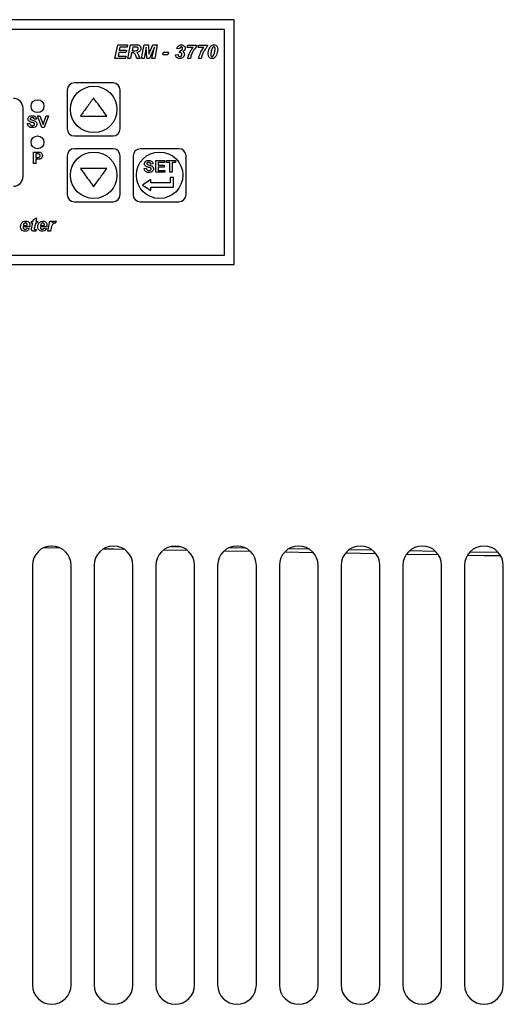
# Model space of a CAD drawing. Units: millimetres. Extents: x 15 to 2685, y -3 to 292.
# Drawn here: x 67 to 76, y 154 to 173 of the extents above; entities that cross this region are included whole.
import ezdxf

# ---------------------------------------------------------------- set-up
doc = ezdxf.new("R2010")
doc.units = ezdxf.units.MM

msp = doc.modelspace()

# ---------------------------------------------------------------- linework, layer by layer
at = {"color": 7, "linetype": 'Continuous', "lineweight": 25}
for p, q in [((70.735, 173.484), (60.71, 173.484)), ((70.735, 168.744), (70.735, 173.484)), ((70.547, 173.297), (60.897, 173.297)), ((70.547, 168.922), (70.547, 173.297)), ((68.426, 172.735), (68.48, 172.997)), ((68.48, 172.997), (68.672, 172.997)), ((68.522, 172.953), (68.51, 172.893)), ((68.662, 172.953), (68.522, 172.953)), ((68.672, 172.997), (68.662, 172.953)), ((68.676, 172.735), (68.729, 172.997)), ((68.729, 172.997), (68.845, 172.997)), ((68.772, 172.953), (68.757, 172.883)), ((68.834, 172.953), (68.772, 172.953)), ((68.942, 172.735), (68.995, 172.997)), ((69.032, 172.952), (68.993, 172.735)), ((68.995, 172.997), (69.075, 172.997)), ((69.043, 172.735), (69.032, 172.952)), ((69.075, 172.997), (69.084, 172.82)), ((69.084, 172.82), (69.162, 172.997)), ((69.19, 172.95), (69.094, 172.735)), ((69.144, 172.735), (69.19, 172.95)), ((69.162, 172.997), (69.242, 172.997)), ((69.242, 172.997), (69.196, 172.735)), ((69.827, 172.947), (69.837, 172.994)), ((69.94, 172.947), (69.827, 172.947)), ((69.837, 172.994), (70.009, 172.994)), ((70.009, 172.994), (69.998, 172.957)), ((70.036, 172.947), (70.046, 172.994)), ((70.149, 172.947), (70.036, 172.947)), ((70.046, 172.994), (70.218, 172.994)), ((70.218, 172.994), (70.208, 172.957)), ((68.501, 172.849), (68.487, 172.778)), ((68.487, 172.778), (68.638, 172.778)), ((68.638, 172.849), (68.501, 172.849)), ((68.51, 172.893), (68.649, 172.893)), ((68.638, 172.778), (68.628, 172.735)), ((68.649, 172.893), (68.638, 172.849)), ((68.749, 172.842), (68.727, 172.735)), ((68.772, 172.842), (68.749, 172.842)), ((68.757, 172.883), (68.787, 172.883)), ((69.354, 172.805), (69.364, 172.856)), ((69.452, 172.805), (69.354, 172.805)), ((69.364, 172.856), (69.462, 172.856)), ((69.462, 172.856), (69.452, 172.805)), ((69.597, 172.803), (69.648, 172.809)), ((69.678, 172.92), (69.628, 172.929)), ((69.678, 172.848), (69.687, 172.89)), ((68.628, 172.735), (68.426, 172.735)), ((68.727, 172.735), (68.676, 172.735)), ((68.908, 172.735), (68.854, 172.735)), ((68.993, 172.735), (68.942, 172.735)), ((69.094, 172.735), (69.043, 172.735)), ((69.196, 172.735), (69.144, 172.735)), ((69.887, 172.735), (69.837, 172.735)), ((70.097, 172.735), (70.046, 172.735)), ((68.391, 172.26), (67.641, 172.26)), ((67.503, 172.122), (67.503, 171.372)), ((68.528, 171.372), (68.528, 172.122)), ((66.647, 170.447), (66.647, 171.772)), ((66.93, 171.622), (66.975, 171.622)), ((67.013, 171.397), (66.93, 171.622)), ((66.975, 171.622), (67.035, 171.455)), ((67.035, 171.455), (67.094, 171.622)), ((67.14, 171.622), (67.057, 171.397)), ((67.094, 171.622), (67.14, 171.622)), ((66.734, 171.472), (66.777, 171.475)), ((66.907, 171.559), (66.863, 171.556)), ((67.057, 171.397), (67.013, 171.397)), ((67.641, 171.235), (68.391, 171.235)), ((66.851, 170.922), (66.923, 170.922)), ((66.851, 170.697), (66.851, 170.922)), ((66.895, 170.885), (66.895, 170.818)), ((66.918, 170.885), (66.895, 170.885)), ((67.503, 170.847), (67.503, 170.097)), ((68.391, 170.985), (67.641, 170.985)), ((68.528, 170.097), (68.528, 170.847)), ((68.778, 170.847), (68.778, 170.097)), ((69.666, 170.985), (68.916, 170.985)), ((69.803, 170.097), (69.803, 170.847)), ((66.895, 170.697), (66.851, 170.697)), ((66.895, 170.818), (66.921, 170.818)), ((66.924, 170.781), (66.895, 170.781)), ((66.895, 170.781), (66.895, 170.697)), ((69.163, 170.691), (69.12, 170.688)), ((69.219, 170.755), (69.387, 170.755)), ((69.263, 170.717), (69.263, 170.668)), ((69.387, 170.717), (69.263, 170.717)), ((69.263, 170.668), (69.378, 170.668)), ((69.378, 170.668), (69.378, 170.631)), ((69.387, 170.755), (69.387, 170.717)), ((69.423, 170.717), (69.423, 170.755)), ((69.489, 170.717), (69.423, 170.717)), ((69.489, 170.53), (69.489, 170.717)), ((69.599, 170.717), (69.533, 170.717)), ((69.599, 170.755), (69.599, 170.717)), ((68.99, 170.605), (69.033, 170.608)), ((69.39, 170.53), (69.219, 170.53)), ((69.263, 170.631), (69.263, 170.567)), ((69.378, 170.631), (69.263, 170.631)), ((69.263, 170.567), (69.39, 170.567)), ((69.39, 170.567), (69.39, 170.53)), ((69.533, 170.53), (69.489, 170.53)), ((69.121, 170.388), (68.962, 170.282)), ((69.121, 170.324), (69.121, 170.388)), ((69.562, 170.428), (69.497, 170.428)), ((69.497, 170.428), (69.497, 170.324)), ((69.562, 170.241), (69.562, 170.428)), ((69.121, 170.177), (69.121, 170.241)), ((67.641, 169.96), (68.391, 169.96)), ((68.916, 169.96), (69.666, 169.96)), ((66.806, 169.546), (66.816, 169.583)), ((66.835, 169.546), (66.806, 169.546)), ((66.816, 169.583), (66.843, 169.583)), ((66.818, 169.466), (66.835, 169.546)), ((66.843, 169.583), (66.849, 169.613)), ((66.849, 169.613), (66.908, 169.647)), ((66.887, 169.546), (66.869, 169.461)), ((66.917, 169.546), (66.887, 169.546)), ((66.908, 169.647), (66.894, 169.583)), ((66.894, 169.583), (66.927, 169.583)), ((66.927, 169.583), (66.917, 169.546)), ((67.129, 169.391), (67.168, 169.583)), ((67.168, 169.583), (67.219, 169.583)), ((67.219, 169.583), (67.212, 169.548)), ((67.291, 169.581), (67.27, 169.54)), ((66.774, 169.472), (66.65, 169.472)), ((66.655, 169.502), (66.727, 169.502)), ((66.724, 169.448), (66.768, 169.438)), ((66.904, 169.425), (66.894, 169.39)), ((67.107, 169.472), (66.983, 169.472)), ((66.988, 169.502), (67.06, 169.502)), ((67.057, 169.448), (67.101, 169.438)), ((67.18, 169.391), (67.129, 169.391)), ((67.192, 169.45), (67.18, 169.391)), ((60.897, 168.922), (70.547, 168.922)), ((60.71, 168.744), (70.735, 168.744)), ((67.053, 163.261), (67.365, 163.255)), ((67.055, 163.261), (67.363, 163.256)), ((68.209, 163.24), (68.6, 163.233)), ((68.21, 163.241), (68.598, 163.234)), ((69.373, 163.22), (69.826, 163.212)), ((69.374, 163.22), (69.825, 163.212)), ((69.516, 163.284), (69.685, 163.281)), ((70.647, 163.264), (70.944, 163.258)), ((71.801, 163.243), (72.181, 163.236)), ((72.964, 163.223), (73.408, 163.215)), ((70.543, 163.2), (71.046, 163.191)), ((70.543, 163.199), (71.046, 163.19)), ((71.716, 163.178), (72.263, 163.169)), ((71.717, 163.179), (72.262, 163.169)), ((72.893, 163.157), (73.477, 163.147)), ((72.894, 163.158), (73.476, 163.148)), ((74.072, 163.137), (74.688, 163.126)), ((74.073, 163.137), (74.687, 163.126)), ((74.133, 163.202), (74.63, 163.193)), ((75.253, 163.116), (75.896, 163.104)), ((75.254, 163.116), (75.895, 163.105)), ((75.305, 163.181), (75.846, 163.172)), ((66.828, 162.917), (66.828, 154.792)), ((67.578, 154.792), (67.578, 162.917)), ((68.024, 162.917), (68.024, 154.792)), ((68.774, 154.792), (68.774, 162.917)), ((69.219, 162.917), (69.219, 154.792)), ((69.969, 154.792), (69.969, 162.917)), ((70.415, 162.917), (70.415, 154.792)), ((71.165, 154.792), (71.165, 162.917)), ((71.61, 162.917), (71.61, 154.792)), ((72.36, 154.792), (72.36, 162.917)), ((72.806, 162.917), (72.806, 154.792)), ((73.556, 154.792), (73.556, 162.917)), ((74.001, 162.917), (74.001, 154.792)), ((74.751, 154.792), (74.751, 162.917)), ((75.196, 162.917), (75.196, 154.792)), ((75.946, 154.792), (75.946, 162.917))]:
    msp.add_line(p, q, dxfattribs=at)
for centre, radius in [((68.016, 171.747), 0.45), ((66.928, 171.81), 0.125), ((66.928, 171.11), 0.125), ((68.016, 170.472), 0.45), ((69.291, 170.472), 0.45)]:
    msp.add_circle(centre, radius, dxfattribs=at)
for centre, radius, start, end in [((67.641, 172.122), 0.138, 90, 180), ((68.391, 172.122), 0.138, 360, 90), ((66.46, 171.772), 0.188, 360, 90), ((67.641, 171.372), 0.138, 180, 270), ((68.391, 171.372), 0.138, 270, 360), ((67.641, 170.847), 0.138, 90, 180), ((68.391, 170.847), 0.138, 360, 90), ((68.916, 170.847), 0.137, 90, 180), ((69.666, 170.847), 0.138, 0, 90), ((66.46, 170.447), 0.188, 270, 360), ((67.641, 170.097), 0.138, 180, 270), ((68.391, 170.097), 0.138, 270, 360), ((68.916, 170.097), 0.138, 180, 270), ((69.666, 170.097), 0.138, 270, 0), ((67.203, 162.917), 0.375, 0, 180), ((68.399, 162.917), 0.375, 0, 180), ((69.594, 162.917), 0.375, 0, 180), ((70.79, 162.917), 0.375, 0, 180), ((71.985, 162.917), 0.375, 0, 180), ((73.181, 162.917), 0.375, 0, 180), ((74.376, 162.917), 0.375, 0, 180), ((75.571, 162.917), 0.375, 0, 180), ((67.203, 154.792), 0.375, 180, 0), ((68.399, 154.792), 0.375, 180, 0), ((69.594, 154.792), 0.375, 180, 0), ((70.79, 154.792), 0.375, 180, 0), ((71.985, 154.792), 0.375, 180, 0), ((73.181, 154.792), 0.375, 180, 0), ((74.376, 154.792), 0.375, 180, 0), ((75.571, 154.792), 0.375, 180, 0)]:
    msp.add_arc(centre, radius, start, end, dxfattribs=at)
for points, knots in [([(68.866, 172.949), (68.86, 172.951), (68.849, 172.953), (68.838, 172.953), (68.834, 172.953)], [0, 0, 0, 0, 0.558374, 1, 1, 1, 1]), ([(68.845, 172.997), (68.857, 172.997), (68.88, 172.997), (68.911, 172.983), (68.926, 172.956), (68.928, 172.938), (68.928, 172.928)], [0, 0, 0, 0, 0.281728, 0.559287, 0.779282, 1, 1, 1, 1]), ([(68.878, 172.928), (68.878, 172.93), (68.877, 172.935), (68.874, 172.943), (68.869, 172.947), (68.866, 172.949)], [0, 0, 0, 0, 0.280888, 0.561262, 1, 1, 1, 1]), ([(69.628, 172.929), (69.631, 172.939), (69.637, 172.955), (69.648, 172.968), (69.653, 172.974)], [0, 0, 0, 0, 0.56029, 1, 1, 1, 1]), ([(69.653, 172.974), (69.663, 172.981), (69.68, 172.995), (69.702, 172.997), (69.712, 172.997)], [0, 0, 0, 0, 0.558926, 1, 1, 1, 1]), ([(69.71, 172.957), (69.705, 172.956), (69.695, 172.954), (69.684, 172.939), (69.68, 172.927), (69.678, 172.92)], [0, 0, 0, 0, 0.278386, 0.558166, 1, 1, 1, 1]), ([(69.735, 172.929), (69.735, 172.933), (69.735, 172.941), (69.729, 172.95), (69.72, 172.956), (69.713, 172.957), (69.71, 172.957)], [0, 0, 0, 0, 0.280405, 0.559486, 0.779527, 1, 1, 1, 1]), ([(69.712, 172.997), (69.723, 172.997), (69.744, 172.995), (69.769, 172.978), (69.784, 172.954), (69.785, 172.938), (69.786, 172.929)], [0, 0, 0, 0, 0.280611, 0.559257, 0.779556, 1, 1, 1, 1]), ([(69.852, 172.789), (69.864, 172.821), (69.886, 172.877), (69.923, 172.925), (69.94, 172.947)], [0, 0, 0, 0, 0.559882, 1, 1, 1, 1]), ([(69.998, 172.957), (69.976, 172.929), (69.936, 172.88), (69.914, 172.821), (69.905, 172.795)], [0, 0, 0, 0, 0.559017, 1, 1, 1, 1]), ([(70.061, 172.789), (70.073, 172.821), (70.096, 172.877), (70.133, 172.925), (70.149, 172.947)], [0, 0, 0, 0, 0.559882, 1, 1, 1, 1]), ([(70.208, 172.957), (70.185, 172.929), (70.146, 172.88), (70.123, 172.821), (70.114, 172.795)], [0, 0, 0, 0, 0.559017, 1, 1, 1, 1]), ([(70.245, 172.9), (70.256, 172.926), (70.27, 172.962), (70.312, 172.993), (70.333, 172.996), (70.344, 172.997)], [0, 0, 0, 0, 0.559254, 0.779906, 1, 1, 1, 1]), ([(70.342, 172.957), (70.339, 172.957), (70.334, 172.956), (70.326, 172.952), (70.321, 172.947), (70.318, 172.944)], [0, 0, 0, 0, 0.280004, 0.560184, 1, 1, 1, 1]), ([(70.366, 172.92), (70.366, 172.928), (70.366, 172.941), (70.356, 172.953), (70.348, 172.956), (70.344, 172.957), (70.342, 172.957)], [0, 0, 0, 0, 0.499234, 0.748614, 0.874305, 1, 1, 1, 1]), ([(70.344, 172.997), (70.356, 172.996), (70.381, 172.992), (70.413, 172.959), (70.415, 172.927), (70.417, 172.908)], [0, 0, 0, 0, 0.279975, 0.56002, 1, 1, 1, 1]), ([(68.801, 172.837), (68.796, 172.839), (68.786, 172.842), (68.777, 172.842), (68.772, 172.842)], [0, 0, 0, 0, 0.558152, 1, 1, 1, 1]), ([(68.787, 172.883), (68.806, 172.882), (68.83, 172.881), (68.857, 172.892), (68.868, 172.901), (68.876, 172.913), (68.877, 172.923), (68.878, 172.928)], [0, 0, 0, 0, 0.500352, 0.625458, 0.750386, 0.875317, 1, 1, 1, 1]), ([(68.826, 172.803), (68.822, 172.811), (68.816, 172.823), (68.805, 172.833), (68.801, 172.837)], [0, 0, 0, 0, 0.560887, 1, 1, 1, 1]), ([(68.854, 172.735), (68.849, 172.748), (68.84, 172.771), (68.83, 172.793), (68.826, 172.803)], [0, 0, 0, 0, 0.559936, 1, 1, 1, 1]), ([(68.928, 172.928), (68.927, 172.917), (68.925, 172.893), (68.898, 172.857), (68.868, 172.85), (68.849, 172.846)], [0, 0, 0, 0, 0.280898, 0.560891, 1, 1, 1, 1]), ([(68.849, 172.846), (68.853, 172.842), (68.86, 172.834), (68.866, 172.826), (68.868, 172.822)], [0, 0, 0, 0, 0.559808, 1, 1, 1, 1]), ([(68.868, 172.822), (68.877, 172.806), (68.891, 172.777), (68.903, 172.748), (68.908, 172.735)], [0, 0, 0, 0, 0.559896, 1, 1, 1, 1]), ([(69.679, 172.731), (69.668, 172.732), (69.645, 172.734), (69.618, 172.752), (69.603, 172.777), (69.599, 172.794), (69.597, 172.803)], [0, 0, 0, 0, 0.280065, 0.559256, 0.779388, 1, 1, 1, 1]), ([(69.648, 172.809), (69.649, 172.804), (69.651, 172.794), (69.657, 172.78), (69.668, 172.773), (69.677, 172.772), (69.681, 172.772)], [0, 0, 0, 0, 0.2810028, 0.56023, 0.7797003, 1, 1, 1, 1]), ([(69.687, 172.849), (69.685, 172.849), (69.682, 172.849), (69.679, 172.849), (69.678, 172.848)], [0, 0, 0, 0, 0.5598427, 1, 1, 1, 1]), ([(69.752, 172.764), (69.74, 172.754), (69.719, 172.734), (69.691, 172.732), (69.679, 172.731)], [0, 0, 0, 0, 0.558789, 1, 1, 1, 1]), ([(69.681, 172.772), (69.687, 172.772), (69.699, 172.774), (69.713, 172.785), (69.721, 172.799), (69.722, 172.809), (69.722, 172.814)], [0, 0, 0, 0, 0.27974, 0.559149, 0.779405, 1, 1, 1, 1]), ([(69.687, 172.89), (69.688, 172.89), (69.69, 172.89), (69.692, 172.889), (69.693, 172.889)], [0, 0, 0, 0, 0.559961, 1, 1, 1, 1]), ([(69.722, 172.814), (69.722, 172.819), (69.721, 172.83), (69.711, 172.842), (69.699, 172.848), (69.691, 172.849), (69.687, 172.849)], [0, 0, 0, 0, 0.2801178, 0.5591282, 0.7793482, 1, 1, 1, 1]), ([(69.693, 172.889), (69.699, 172.89), (69.711, 172.891), (69.726, 172.9), (69.734, 172.914), (69.735, 172.924), (69.735, 172.929)], [0, 0, 0, 0, 0.280721, 0.559351, 0.779327, 1, 1, 1, 1]), ([(69.786, 172.929), (69.785, 172.922), (69.784, 172.907), (69.769, 172.883), (69.752, 172.874), (69.741, 172.869)], [0, 0, 0, 0, 0.280492, 0.561149, 1, 1, 1, 1]), ([(69.741, 172.869), (69.746, 172.866), (69.756, 172.859), (69.769, 172.842), (69.771, 172.827), (69.772, 172.817)], [0, 0, 0, 0, 0.280914, 0.561353, 1, 1, 1, 1]), ([(69.772, 172.817), (69.771, 172.806), (69.769, 172.787), (69.757, 172.771), (69.752, 172.764)], [0, 0, 0, 0, 0.558924, 1, 1, 1, 1]), ([(69.837, 172.735), (69.839, 172.745), (69.843, 172.763), (69.849, 172.781), (69.852, 172.789)], [0, 0, 0, 0, 0.559864, 1, 1, 1, 1]), ([(69.905, 172.795), (69.901, 172.784), (69.894, 172.764), (69.889, 172.744), (69.887, 172.735)], [0, 0, 0, 0, 0.560092, 1, 1, 1, 1]), ([(70.046, 172.735), (70.048, 172.745), (70.052, 172.763), (70.058, 172.781), (70.061, 172.789)], [0, 0, 0, 0, 0.5598644, 1, 1, 1, 1]), ([(70.114, 172.795), (70.11, 172.784), (70.103, 172.764), (70.099, 172.744), (70.097, 172.735)], [0, 0, 0, 0, 0.560092, 1, 1, 1, 1]), ([(70.232, 172.82), (70.233, 172.836), (70.234, 172.863), (70.242, 172.889), (70.245, 172.9)], [0, 0, 0, 0, 0.559838, 1, 1, 1, 1]), ([(70.305, 172.731), (70.293, 172.733), (70.268, 172.736), (70.236, 172.769), (70.233, 172.801), (70.232, 172.82)], [0, 0, 0, 0, 0.280033, 0.560065, 1, 1, 1, 1]), ([(70.292, 172.877), (70.289, 172.865), (70.284, 172.843), (70.283, 172.82), (70.282, 172.81)], [0, 0, 0, 0, 0.560112, 1, 1, 1, 1]), ([(70.282, 172.81), (70.282, 172.801), (70.283, 172.79), (70.289, 172.779), (70.294, 172.775), (70.3, 172.772), (70.304, 172.772), (70.306, 172.772)], [0, 0, 0, 0, 0.498822, 0.623987, 0.749333, 0.874719, 1, 1, 1, 1]), ([(70.318, 172.944), (70.312, 172.932), (70.3, 172.911), (70.294, 172.888), (70.292, 172.877)], [0, 0, 0, 0, 0.558931, 1, 1, 1, 1]), ([(70.417, 172.908), (70.412, 172.869), (70.405, 172.812), (70.366, 172.755), (70.333, 172.734), (70.314, 172.732), (70.305, 172.731)], [0, 0, 0, 0, 0.499663, 0.749525, 0.874839, 1, 1, 1, 1]), ([(70.306, 172.772), (70.309, 172.772), (70.314, 172.772), (70.323, 172.777), (70.328, 172.782), (70.331, 172.785)], [0, 0, 0, 0, 0.280181, 0.560258, 1, 1, 1, 1]), ([(70.331, 172.785), (70.338, 172.797), (70.35, 172.819), (70.355, 172.844), (70.357, 172.854)], [0, 0, 0, 0, 0.558715, 1, 1, 1, 1]), ([(70.357, 172.854), (70.36, 172.867), (70.364, 172.888), (70.366, 172.91), (70.366, 172.92)], [0, 0, 0, 0, 0.560118, 1, 1, 1, 1]), ([(68.013, 171.969), (67.97, 171.909), (67.885, 171.792), (67.8, 171.676), (67.759, 171.619)], [0, 0, 0, 0, 0.5116064, 1, 1, 1, 1]), ([(68.268, 171.619), (68.236, 171.663), (68.152, 171.779), (68.066, 171.896), (68.013, 171.969)], [0, 0, 0, 0, 0.3789811, 1, 1, 1, 1]), ([(66.742, 171.563), (66.744, 171.574), (66.747, 171.595), (66.778, 171.622), (66.806, 171.624), (66.822, 171.625)], [0, 0, 0, 0, 0.279748, 0.559362, 1, 1, 1, 1]), ([(66.822, 171.625), (66.834, 171.625), (66.856, 171.624), (66.886, 171.61), (66.903, 171.585), (66.906, 171.568), (66.907, 171.559)], [0, 0, 0, 0, 0.281015, 0.560109, 0.779825, 1, 1, 1, 1]), ([(67.759, 171.619), (67.812, 171.619), (67.98, 171.619), (68.151, 171.619), (68.268, 171.619)], [0, 0, 0, 0, 0.313226, 1, 1, 1, 1]), ([(66.826, 171.394), (66.813, 171.395), (66.788, 171.396), (66.756, 171.415), (66.739, 171.443), (66.735, 171.462), (66.734, 171.472)], [0, 0, 0, 0, 0.280715, 0.55934, 0.779309, 1, 1, 1, 1]), ([(66.763, 171.518), (66.756, 171.525), (66.745, 171.538), (66.743, 171.555), (66.742, 171.563)], [0, 0, 0, 0, 0.5592665, 1, 1, 1, 1]), ([(66.814, 171.496), (66.804, 171.499), (66.786, 171.503), (66.77, 171.514), (66.763, 171.518)], [0, 0, 0, 0, 0.560768, 1, 1, 1, 1]), ([(66.777, 171.475), (66.778, 171.468), (66.782, 171.455), (66.794, 171.44), (66.811, 171.433), (66.822, 171.432), (66.827, 171.432)], [0, 0, 0, 0, 0.280582, 0.559152, 0.779251, 1, 1, 1, 1]), ([(66.793, 171.58), (66.79, 171.577), (66.786, 171.574), (66.786, 171.568), (66.786, 171.566)], [0, 0, 0, 0, 0.558758, 1, 1, 1, 1]), ([(66.786, 171.566), (66.786, 171.563), (66.787, 171.558), (66.791, 171.554), (66.792, 171.553)], [0, 0, 0, 0, 0.55848, 1, 1, 1, 1]), ([(66.792, 171.553), (66.819, 171.545), (66.852, 171.535), (66.89, 171.518), (66.905, 171.503), (66.914, 171.484), (66.915, 171.47), (66.915, 171.463)], [0, 0, 0, 0, 0.499915, 0.6251, 0.750073, 0.874884, 1, 1, 1, 1]), ([(66.823, 171.588), (66.817, 171.587), (66.806, 171.587), (66.797, 171.582), (66.793, 171.58)], [0, 0, 0, 0, 0.560544, 1, 1, 1, 1]), ([(66.851, 171.486), (66.844, 171.488), (66.832, 171.492), (66.82, 171.495), (66.814, 171.496)], [0, 0, 0, 0, 0.559956, 1, 1, 1, 1]), ([(66.863, 171.556), (66.862, 171.561), (66.86, 171.572), (66.846, 171.586), (66.832, 171.587), (66.823, 171.588)], [0, 0, 0, 0, 0.281521, 0.560305, 1, 1, 1, 1]), ([(66.915, 171.463), (66.914, 171.455), (66.913, 171.44), (66.9, 171.419), (66.872, 171.397), (66.845, 171.395), (66.826, 171.394)], [0, 0, 0, 0, 0.186966, 0.374006, 0.560967, 1, 1, 1, 1]), ([(66.827, 171.432), (66.833, 171.432), (66.844, 171.432), (66.859, 171.439), (66.87, 171.449), (66.871, 171.458), (66.872, 171.463)], [0, 0, 0, 0, 0.281228, 0.561008, 0.781099, 1, 1, 1, 1]), ([(66.872, 171.463), (66.872, 171.466), (66.871, 171.472), (66.863, 171.481), (66.856, 171.484), (66.851, 171.486)], [0, 0, 0, 0, 0.279779, 0.559088, 1, 1, 1, 1]), ([(66.952, 170.883), (66.945, 170.884), (66.934, 170.885), (66.923, 170.885), (66.918, 170.885)], [0, 0, 0, 0, 0.559833, 1, 1, 1, 1]), ([(66.921, 170.818), (66.934, 170.818), (66.95, 170.817), (66.967, 170.826), (66.973, 170.833), (66.978, 170.842), (66.978, 170.848), (66.978, 170.852)], [0, 0, 0, 0, 0.499693, 0.624844, 0.749841, 0.874898, 1, 1, 1, 1]), ([(66.923, 170.922), (66.933, 170.922), (66.951, 170.922), (66.969, 170.92), (66.977, 170.919)], [0, 0, 0, 0, 0.560345, 1, 1, 1, 1]), ([(66.978, 170.852), (66.978, 170.856), (66.977, 170.864), (66.97, 170.874), (66.961, 170.881), (66.955, 170.882), (66.952, 170.883)], [0, 0, 0, 0, 0.279862, 0.559069, 0.779427, 1, 1, 1, 1]), ([(67.022, 170.852), (67.021, 170.844), (67.02, 170.826), (67.008, 170.805), (66.991, 170.791), (66.978, 170.786), (66.971, 170.784)], [0, 0, 0, 0, 0.280285, 0.559873, 0.779918, 1, 1, 1, 1]), ([(66.977, 170.919), (66.984, 170.916), (66.999, 170.909), (67.018, 170.886), (67.02, 170.865), (67.022, 170.852)], [0, 0, 0, 0, 0.2800907, 0.560804, 1, 1, 1, 1]), ([(66.971, 170.784), (66.963, 170.783), (66.947, 170.781), (66.931, 170.781), (66.924, 170.781)], [0, 0, 0, 0, 0.559811, 1, 1, 1, 1]), ([(68.999, 170.695), (68.999, 170.702), (69.001, 170.716), (69.012, 170.734), (69.029, 170.748), (69.052, 170.756), (69.069, 170.757), (69.079, 170.758)], [0, 0, 0, 0, 0.182869, 0.366995, 0.535063, 0.752203, 1, 1, 1, 1]), ([(69.019, 170.651), (69.014, 170.657), (69.005, 170.666), (68.999, 170.682), (68.999, 170.691), (68.999, 170.695)], [0, 0, 0, 0, 0.489808, 0.738582, 1, 1, 1, 1]), ([(69.049, 170.712), (69.047, 170.71), (69.044, 170.708), (69.042, 170.703), (69.042, 170.7), (69.042, 170.698)], [0, 0, 0, 0, 0.438265, 0.752794, 1, 1, 1, 1]), ([(69.042, 170.698), (69.042, 170.696), (69.042, 170.692), (69.046, 170.688), (69.048, 170.686), (69.048, 170.685)], [0, 0, 0, 0, 0.411123, 0.820902, 1, 1, 1, 1]), ([(69.048, 170.685), (69.058, 170.681), (69.084, 170.669), (69.121, 170.664), (69.151, 170.647), (69.165, 170.63), (69.171, 170.611), (69.171, 170.6), (69.172, 170.596)], [0, 0, 0, 0, 0.18941, 0.527485, 0.663099, 0.799605, 0.923958, 1, 1, 1, 1]), ([(69.079, 170.72), (69.075, 170.72), (69.066, 170.72), (69.056, 170.716), (69.05, 170.713), (69.049, 170.712)], [0, 0, 0, 0, 0.411685, 0.826416, 1, 1, 1, 1]), ([(69.079, 170.758), (69.093, 170.757), (69.114, 170.756), (69.14, 170.742), (69.155, 170.725), (69.162, 170.707), (69.163, 170.695), (69.163, 170.691)], [0, 0, 0, 0, 0.341454, 0.528625, 0.71665, 0.896001, 1, 1, 1, 1]), ([(69.12, 170.688), (69.118, 170.694), (69.117, 170.702), (69.109, 170.712), (69.099, 170.718), (69.089, 170.72), (69.082, 170.72), (69.079, 170.72)], [0, 0, 0, 0, 0.279542, 0.45276, 0.626668, 0.879368, 1, 1, 1, 1]), ([(69.219, 170.53), (69.219, 170.59), (69.219, 170.666), (69.219, 170.74), (69.219, 170.755)], [0, 0, 0, 0, 0.799574, 1, 1, 1, 1]), ([(69.423, 170.755), (69.468, 170.755), (69.529, 170.755), (69.585, 170.755), (69.599, 170.755)], [0, 0, 0, 0, 0.741961, 1, 1, 1, 1]), ([(69.533, 170.717), (69.533, 170.684), (69.533, 170.622), (69.533, 170.559), (69.533, 170.53)], [0, 0, 0, 0, 0.534961, 1, 1, 1, 1]), ([(67.759, 170.6), (67.79, 170.558), (67.874, 170.442), (67.959, 170.325), (68.013, 170.25)], [0, 0, 0, 0, 0.368611, 1, 1, 1, 1]), ([(68.268, 170.6), (68.214, 170.6), (68.102, 170.6), (67.931, 170.6), (67.816, 170.6), (67.759, 170.6)], [0, 0, 0, 0, 0.3215831, 0.6582797, 1, 1, 1, 1]), ([(68.013, 170.25), (68.057, 170.31), (68.142, 170.427), (68.227, 170.544), (68.268, 170.6)], [0, 0, 0, 0, 0.511654, 1, 1, 1, 1]), ([(69.082, 170.527), (69.069, 170.527), (69.047, 170.529), (69.02, 170.542), (69.002, 170.562), (68.993, 170.584), (68.991, 170.599), (68.99, 170.605)], [0, 0, 0, 0, 0.2886, 0.474863, 0.661946, 0.883745, 1, 1, 1, 1]), ([(69.071, 170.628), (69.062, 170.631), (69.048, 170.635), (69.031, 170.642), (69.023, 170.648), (69.019, 170.651)], [0, 0, 0, 0, 0.490448, 0.74231, 1, 1, 1, 1]), ([(69.033, 170.608), (69.035, 170.6), (69.038, 170.589), (69.048, 170.575), (69.061, 170.567), (69.073, 170.565), (69.081, 170.564), (69.083, 170.564)], [0, 0, 0, 0, 0.294934, 0.484473, 0.674606, 0.914217, 1, 1, 1, 1]), ([(69.107, 170.619), (69.104, 170.62), (69.097, 170.622), (69.084, 170.625), (69.075, 170.627), (69.071, 170.628)], [0, 0, 0, 0, 0.249593, 0.624702, 1, 1, 1, 1]), ([(69.172, 170.596), (69.171, 170.588), (69.169, 170.573), (69.157, 170.553), (69.138, 170.537), (69.112, 170.528), (69.093, 170.527), (69.082, 170.527)], [0, 0, 0, 0, 0.179677, 0.359781, 0.534404, 0.749343, 1, 1, 1, 1]), ([(69.083, 170.564), (69.092, 170.565), (69.104, 170.565), (69.118, 170.574), (69.125, 170.581), (69.128, 170.589), (69.128, 170.594), (69.128, 170.595)], [0, 0, 0, 0, 0.410792, 0.596639, 0.782689, 0.918194, 1, 1, 1, 1]), ([(69.128, 170.595), (69.128, 170.598), (69.128, 170.604), (69.123, 170.61), (69.116, 170.615), (69.11, 170.618), (69.107, 170.619)], [0, 0, 0, 0, 0.260988, 0.452948, 0.71967, 1, 1, 1, 1]), ([(68.962, 170.282), (69.004, 170.254), (69.057, 170.219), (69.11, 170.184), (69.121, 170.177)], [0, 0, 0, 0, 0.798396, 1, 1, 1, 1]), ([(69.497, 170.324), (69.433, 170.324), (69.308, 170.324), (69.182, 170.324), (69.121, 170.324)], [0, 0, 0, 0, 0.512652, 1, 1, 1, 1]), ([(69.121, 170.241), (69.175, 170.241), (69.322, 170.241), (69.469, 170.241), (69.562, 170.241)], [0, 0, 0, 0, 0.362364, 1, 1, 1, 1]), ([(66.6, 169.476), (66.601, 169.49), (66.602, 169.514), (66.615, 169.536), (66.621, 169.545)], [0, 0, 0, 0, 0.559651, 1, 1, 1, 1]), ([(66.621, 169.545), (66.626, 169.552), (66.638, 169.566), (66.666, 169.583), (66.689, 169.585), (66.703, 169.586)], [0, 0, 0, 0, 0.280477, 0.560758, 1, 1, 1, 1]), ([(66.696, 169.549), (66.69, 169.548), (66.677, 169.545), (66.661, 169.528), (66.657, 169.512), (66.655, 169.502)], [0, 0, 0, 0, 0.278726, 0.559103, 1, 1, 1, 1]), ([(66.728, 169.507), (66.727, 169.513), (66.727, 169.524), (66.721, 169.538), (66.709, 169.548), (66.701, 169.549), (66.696, 169.549)], [0, 0, 0, 0, 0.281085, 0.560426, 0.780078, 1, 1, 1, 1]), ([(66.703, 169.586), (66.715, 169.585), (66.739, 169.583), (66.765, 169.56), (66.776, 169.532), (66.777, 169.514), (66.778, 169.505)], [0, 0, 0, 0, 0.279833, 0.558589, 0.778939, 1, 1, 1, 1]), ([(66.932, 169.476), (66.933, 169.49), (66.935, 169.514), (66.948, 169.536), (66.954, 169.545)], [0, 0, 0, 0, 0.559651, 1, 1, 1, 1]), ([(66.954, 169.545), (66.959, 169.552), (66.971, 169.566), (66.999, 169.583), (67.022, 169.585), (67.036, 169.586)], [0, 0, 0, 0, 0.2804771, 0.5607584, 1, 1, 1, 1]), ([(67.029, 169.549), (67.023, 169.548), (67.01, 169.545), (66.994, 169.528), (66.99, 169.512), (66.988, 169.502)], [0, 0, 0, 0, 0.278726, 0.559103, 1, 1, 1, 1]), ([(67.06, 169.507), (67.06, 169.513), (67.06, 169.524), (67.054, 169.538), (67.042, 169.548), (67.033, 169.549), (67.029, 169.549)], [0, 0, 0, 0, 0.2810851, 0.5604258, 0.7800781, 1, 1, 1, 1]), ([(67.036, 169.586), (67.048, 169.585), (67.071, 169.583), (67.097, 169.56), (67.109, 169.532), (67.11, 169.514), (67.111, 169.505)], [0, 0, 0, 0, 0.279833, 0.558589, 0.778939, 1, 1, 1, 1]), ([(67.256, 169.542), (67.251, 169.542), (67.24, 169.54), (67.223, 169.529), (67.201, 169.501), (67.196, 169.47), (67.192, 169.45)], [0, 0, 0, 0, 0.124825, 0.250043, 0.499171, 1, 1, 1, 1]), ([(67.212, 169.548), (67.22, 169.558), (67.231, 169.573), (67.252, 169.585), (67.263, 169.586), (67.268, 169.586)], [0, 0, 0, 0, 0.559416, 0.779868, 1, 1, 1, 1]), ([(67.27, 169.54), (67.268, 169.541), (67.263, 169.542), (67.258, 169.542), (67.256, 169.542)], [0, 0, 0, 0, 0.559522, 1, 1, 1, 1]), ([(67.268, 169.586), (67.272, 169.586), (67.28, 169.585), (67.287, 169.582), (67.291, 169.581)], [0, 0, 0, 0, 0.559572, 1, 1, 1, 1]), ([(66.684, 169.388), (66.671, 169.389), (66.645, 169.391), (66.616, 169.416), (66.601, 169.445), (66.6, 169.466), (66.6, 169.476)], [0, 0, 0, 0, 0.279804, 0.558941, 0.779172, 1, 1, 1, 1]), ([(66.65, 169.472), (66.65, 169.471), (66.65, 169.469), (66.65, 169.468), (66.65, 169.467)], [0, 0, 0, 0, 0.560003, 1, 1, 1, 1]), ([(66.65, 169.467), (66.65, 169.461), (66.651, 169.45), (66.66, 169.435), (66.672, 169.426), (66.681, 169.425), (66.686, 169.425)], [0, 0, 0, 0, 0.280586, 0.560101, 0.780196, 1, 1, 1, 1]), ([(66.768, 169.438), (66.763, 169.43), (66.753, 169.413), (66.724, 169.392), (66.699, 169.389), (66.684, 169.388)], [0, 0, 0, 0, 0.2807979, 0.5611962, 1, 1, 1, 1]), ([(66.686, 169.425), (66.69, 169.425), (66.699, 169.426), (66.713, 169.433), (66.72, 169.442), (66.724, 169.448)], [0, 0, 0, 0, 0.280435, 0.560614, 1, 1, 1, 1]), ([(66.727, 169.502), (66.727, 169.503), (66.728, 169.505), (66.728, 169.506), (66.728, 169.507)], [0, 0, 0, 0, 0.5600006, 1, 1, 1, 1]), ([(66.778, 169.505), (66.778, 169.499), (66.778, 169.487), (66.775, 169.476), (66.774, 169.472)], [0, 0, 0, 0, 0.56001, 1, 1, 1, 1]), ([(66.81, 169.426), (66.811, 169.433), (66.813, 169.447), (66.816, 169.46), (66.818, 169.466)], [0, 0, 0, 0, 0.559669, 1, 1, 1, 1]), ([(66.865, 169.388), (66.852, 169.388), (66.835, 169.389), (66.82, 169.4), (66.812, 169.41), (66.81, 169.419), (66.81, 169.426)], [0, 0, 0, 0, 0.499462, 0.625166, 0.750763, 1, 1, 1, 1]), ([(66.869, 169.461), (66.867, 169.456), (66.865, 169.448), (66.864, 169.44), (66.863, 169.436)], [0, 0, 0, 0, 0.560179, 1, 1, 1, 1]), ([(66.863, 169.436), (66.864, 169.434), (66.864, 169.43), (66.867, 169.427), (66.873, 169.424), (66.879, 169.423), (66.884, 169.423)], [0, 0, 0, 0, 0.248449, 0.373795, 0.49944, 1, 1, 1, 1]), ([(66.894, 169.39), (66.888, 169.389), (66.879, 169.388), (66.869, 169.388), (66.865, 169.388)], [0, 0, 0, 0, 0.5598935, 1, 1, 1, 1]), ([(66.884, 169.423), (66.888, 169.424), (66.894, 169.424), (66.901, 169.424), (66.904, 169.425)], [0, 0, 0, 0, 0.559976, 1, 1, 1, 1]), ([(67.016, 169.388), (67.004, 169.389), (66.978, 169.391), (66.949, 169.416), (66.934, 169.445), (66.933, 169.466), (66.932, 169.476)], [0, 0, 0, 0, 0.279804, 0.558941, 0.779172, 1, 1, 1, 1]), ([(66.983, 169.472), (66.983, 169.471), (66.983, 169.469), (66.983, 169.468), (66.983, 169.467)], [0, 0, 0, 0, 0.5600035, 1, 1, 1, 1]), ([(66.983, 169.467), (66.983, 169.461), (66.984, 169.45), (66.992, 169.435), (67.005, 169.426), (67.014, 169.425), (67.018, 169.425)], [0, 0, 0, 0, 0.280586, 0.560101, 0.780196, 1, 1, 1, 1]), ([(67.101, 169.438), (67.095, 169.43), (67.085, 169.413), (67.057, 169.392), (67.032, 169.389), (67.016, 169.388)], [0, 0, 0, 0, 0.280798, 0.561196, 1, 1, 1, 1]), ([(67.018, 169.425), (67.023, 169.425), (67.032, 169.426), (67.046, 169.433), (67.053, 169.442), (67.057, 169.448)], [0, 0, 0, 0, 0.280435, 0.560614, 1, 1, 1, 1]), ([(67.06, 169.502), (67.06, 169.503), (67.06, 169.505), (67.06, 169.506), (67.06, 169.507)], [0, 0, 0, 0, 0.560001, 1, 1, 1, 1]), ([(67.111, 169.505), (67.111, 169.499), (67.11, 169.487), (67.108, 169.476), (67.107, 169.472)], [0, 0, 0, 0, 0.56001, 1, 1, 1, 1])]:
    msp.add_open_spline(points, degree=3, knots=knots, dxfattribs=at)

doc.saveas('drawing.dxf')
